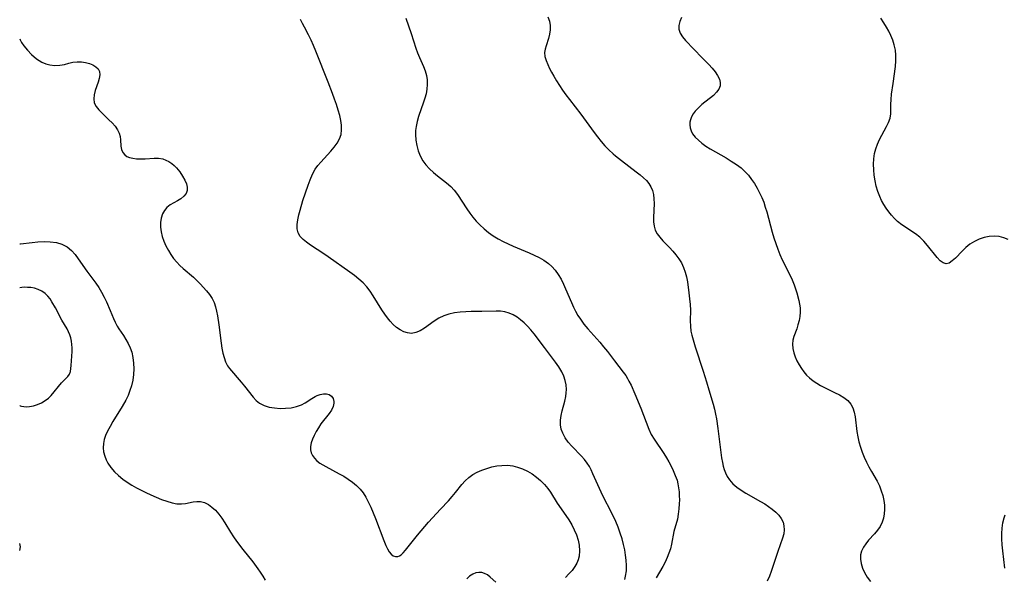
# Model space of a CAD drawing. Extents: x 1556494 to 1564696, y 2846625 to 2854827.
# Drawn here: x 1556494 to 1556810, y 2852680 to 2852859 of the extents above; entities that cross this region are included whole.
import ezdxf

# ---------------------------------------------------------------- set-up
doc = ezdxf.new("R2010")
doc.units = 0

msp = doc.modelspace()

# ---------------------------------------------------------------- linework, layer by layer
at = {"layer": 'WIL_047_Contours', "color": 0}
for points in [[(1556494, 2852853.17, 298), (1556494, 2852853.17, 298)], [(1556494, 2852787.4, 300), (1556494, 2852787.4, 300)], [(1556494, 2852773.32, 302), (1556494, 2852773.32, 302)], [(1556494, 2852735.55, 302), (1556494, 2852735.55, 302)], [(1556494, 2852691.24, 302), (1556494, 2852691.24, 302)], [(1556494, 2852688.97, 302), (1556494, 2852688.97, 302)]]:
    msp.add_polyline3d(points, dxfattribs=at)
at = {"layer": 'WIL_048_Contours', "color": 0}
for points in [[(1556688.11, 2852679.65, 296), (1556688.38, 2852680.73, 296), (1556688.64, 2852682.42, 296), (1556688.71, 2852684.16, 296), (1556688.62, 2852685.81, 296), (1556688.41, 2852687.48, 296), (1556688.12, 2852689.16, 296), (1556687.75, 2852690.91, 296), (1556687.3, 2852692.65, 296), (1556686.7, 2852694.54, 296), (1556686, 2852696.4, 296), (1556685.23, 2852698.24, 296), (1556683.73, 2852701.39, 296), (1556681.36, 2852706.08, 296), (1556680.61, 2852707.64, 296), (1556677.94, 2852713.62, 296), (1556677.38, 2852714.81, 296), (1556676.77, 2852715.96, 296), (1556676.1, 2852717.04, 296), (1556675.24, 2852718.16, 296), (1556674.3, 2852719.21, 296), (1556671.1, 2852722.49, 296), (1556669.98, 2852723.78, 296), (1556669, 2852725.14, 296), (1556668.22, 2852726.57, 296), (1556667.77, 2852727.92, 296), (1556667.52, 2852729.32, 296), (1556667.49, 2852730.75, 296), (1556667.68, 2852732.28, 296), (1556668.02, 2852733.81, 296), (1556668.86, 2852736.88, 296), (1556669.22, 2852738.43, 296), (1556669.38, 2852739.55, 296), (1556669.44, 2852740.68, 296), (1556669.32, 2852742.1, 296), (1556669.01, 2852743.52, 296), (1556668.54, 2852744.92, 296), (1556667.91, 2852746.28, 296), (1556666.98, 2852747.88, 296), (1556665.91, 2852749.44, 296), (1556662.37, 2852754.07, 296), (1556659.07, 2852758.46, 296), (1556658.03, 2852759.74, 296), (1556656.95, 2852760.96, 296), (1556655.82, 2852762.09, 296), (1556654.72, 2852763.03, 296), (1556653.57, 2852763.87, 296), (1556652.36, 2852764.57, 296), (1556651.03, 2852765.14, 296), (1556649.66, 2852765.53, 296), (1556648.26, 2852765.75, 296), (1556646.86, 2852765.8, 296), (1556642.31, 2852765.65, 296), (1556638.84, 2852765.65, 296), (1556637.1, 2852765.61, 296), (1556635.36, 2852765.51, 296), (1556633.52, 2852765.27, 296), (1556631.73, 2852764.86, 296), (1556630.04, 2852764.26, 296), (1556628.45, 2852763.49, 296), (1556626.96, 2852762.59, 296), (1556623.84, 2852760.28, 296), (1556622.49, 2852759.46, 296), (1556621.1, 2852758.89, 296), (1556619.69, 2852758.65, 296), (1556618.47, 2852758.78, 296), (1556617.26, 2852759.18, 296), (1556616.07, 2852759.79, 296), (1556614.91, 2852760.59, 296), (1556613.81, 2852761.55, 296), (1556612.86, 2852762.54, 296), (1556611.97, 2852763.62, 296), (1556611.12, 2852764.77, 296), (1556610.18, 2852766.23, 296), (1556607.46, 2852770.74, 296), (1556606.48, 2852772.2, 296), (1556605.41, 2852773.57, 296), (1556604.18, 2852774.86, 296), (1556602.84, 2852776.06, 296), (1556601.42, 2852777.2, 296), (1556599.95, 2852778.29, 296), (1556592.94, 2852783.26, 296), (1556591.61, 2852784.17, 296), (1556587.27, 2852786.99, 296), (1556586.03, 2852787.88, 296), (1556584.92, 2852788.8, 296), (1556584.01, 2852789.79, 296), (1556583.37, 2852790.89, 296), (1556583.05, 2852792.19, 296), (1556583.02, 2852793.62, 296), (1556583.21, 2852795.15, 296), (1556583.55, 2852796.74, 296), (1556583.95, 2852798.23, 296), (1556584.89, 2852801.29, 296), (1556586.53, 2852806.21, 296), (1556587.18, 2852807.99, 296), (1556587.93, 2852809.71, 296), (1556588.82, 2852811.33, 296), (1556589.67, 2852812.52, 296), (1556590.61, 2852813.65, 296), (1556593.78, 2852817.1, 296), (1556594.87, 2852818.39, 296), (1556595.82, 2852819.72, 296), (1556596.6, 2852821.09, 296), (1556597.11, 2852822.53, 296), (1556597.3, 2852823.96, 296), (1556597.25, 2852825.45, 296), (1556597.02, 2852826.99, 296), (1556596.67, 2852828.56, 296), (1556596.19, 2852830.31, 296), (1556595.63, 2852832.07, 296), (1556595.03, 2852833.86, 296), (1556594.38, 2852835.65, 296), (1556593.01, 2852839.25, 296), (1556589.03, 2852849.24, 296), (1556588.29, 2852851.03, 296), (1556587.52, 2852852.77, 296), (1556586.69, 2852854.44, 296), (1556585.33, 2852856.91, 296), (1556584.69, 2852858.13, 296), (1556584.14, 2852859.38, 296)], [(1556617.87, 2852859.79, 294), (1556619.6, 2852854.9, 294), (1556621.07, 2852850.2, 294), (1556621.62, 2852848.68, 294), (1556622.25, 2852847.21, 294), (1556623.55, 2852844.35, 294), (1556624.11, 2852842.92, 294), (1556624.52, 2852841.46, 294), (1556624.74, 2852840.01, 294), (1556624.77, 2852838.53, 294), (1556624.65, 2852837.03, 294), (1556624.39, 2852835.53, 294), (1556624.03, 2852834.2, 294), (1556623.6, 2852832.86, 294), (1556621.99, 2852828.3, 294), (1556621.51, 2852826.66, 294), (1556621.16, 2852825.01, 294), (1556621, 2852823.73, 294), (1556620.95, 2852822.44, 294), (1556621.07, 2852820.67, 294), (1556621.38, 2852818.93, 294), (1556621.86, 2852817.24, 294), (1556622.52, 2852815.62, 294), (1556623.36, 2852814.09, 294), (1556624.36, 2852812.72, 294), (1556625.52, 2852811.45, 294), (1556626.77, 2852810.27, 294), (1556628.1, 2852809.18, 294), (1556630.97, 2852807.02, 294), (1556632.31, 2852805.85, 294), (1556633.45, 2852804.58, 294), (1556634.49, 2852803.18, 294), (1556637.42, 2852798.64, 294), (1556638.38, 2852797.28, 294), (1556639.4, 2852795.95, 294), (1556640.48, 2852794.67, 294), (1556641.64, 2852793.45, 294), (1556642.98, 2852792.21, 294), (1556644.41, 2852791.05, 294), (1556645.91, 2852789.98, 294), (1556647.47, 2852789, 294), (1556649.07, 2852788.14, 294), (1556650.71, 2852787.35, 294), (1556652.38, 2852786.62, 294), (1556657.41, 2852784.51, 294), (1556659.05, 2852783.77, 294), (1556660.63, 2852783, 294), (1556662.19, 2852782.11, 294), (1556663.62, 2852781.11, 294), (1556664.75, 2852780.11, 294), (1556665.76, 2852778.99, 294), (1556666.79, 2852777.57, 294), (1556667.7, 2852776.03, 294), (1556668.5, 2852774.42, 294), (1556669.15, 2852772.97, 294), (1556670.99, 2852768.53, 294), (1556671.65, 2852767.07, 294), (1556672.33, 2852765.73, 294), (1556673.08, 2852764.43, 294), (1556673.89, 2852763.17, 294), (1556675.02, 2852761.63, 294), (1556676.23, 2852760.15, 294), (1556680.08, 2852755.81, 294), (1556681.35, 2852754.35, 294), (1556682.56, 2852752.88, 294), (1556684.89, 2852749.87, 294), (1556687.66, 2852746.21, 294), (1556688.43, 2852745.1, 294), (1556688.97, 2852744.22, 294), (1556689.48, 2852743.32, 294), (1556690.15, 2852742, 294), (1556691.36, 2852739.28, 294), (1556693.24, 2852734.68, 294), (1556695.86, 2852727.93, 294), (1556696.65, 2852726.24, 294), (1556697.57, 2852724.66, 294), (1556700.67, 2852720.08, 294), (1556701.49, 2852718.75, 294), (1556702.25, 2852717.4, 294), (1556702.97, 2852716.02, 294), (1556703.64, 2852714.63, 294), (1556704.33, 2852713.08, 294), (1556704.9, 2852711.51, 294), (1556705.21, 2852710.33, 294), (1556705.42, 2852709.12, 294), (1556705.56, 2852707.8, 294), (1556705.63, 2852706.46, 294), (1556705.64, 2852705.2, 294), (1556705.61, 2852703.95, 294), (1556705.5, 2852702.28, 294), (1556705.31, 2852700.64, 294), (1556705.01, 2852699.05, 294), (1556703.92, 2852695.02, 294), (1556703.17, 2852690.98, 294), (1556702.78, 2852689.53, 294), (1556702.29, 2852688.09, 294), (1556701.71, 2852686.66, 294), (1556701.07, 2852685.25, 294), (1556700.38, 2852683.87, 294), (1556698.23, 2852680.14, 294)], [(1556663.43, 2852860.31, 292), (1556663.94, 2852858.92, 292), (1556664.22, 2852857.53, 292), (1556664.23, 2852856.1, 292), (1556664.02, 2852854.68, 292), (1556663.68, 2852853.3, 292), (1556662.87, 2852850.92, 292), (1556662.56, 2852849.88, 292), (1556662.41, 2852848.84, 292), (1556662.53, 2852847.58, 292), (1556662.9, 2852846.28, 292), (1556663.44, 2852844.92, 292), (1556664.01, 2852843.7, 292), (1556664.65, 2852842.45, 292), (1556665.35, 2852841.19, 292), (1556666.23, 2852839.69, 292), (1556667.18, 2852838.19, 292), (1556668.18, 2852836.7, 292), (1556669.24, 2852835.22, 292), (1556670.42, 2852833.68, 292), (1556674.04, 2852829.07, 292), (1556678.27, 2852823.18, 292), (1556679.36, 2852821.74, 292), (1556680.52, 2852820.29, 292), (1556681.74, 2852818.9, 292), (1556683.02, 2852817.57, 292), (1556684.36, 2852816.32, 292), (1556685.14, 2852815.66, 292), (1556687.04, 2852814.16, 292), (1556691.84, 2852810.48, 292), (1556693.06, 2852809.5, 292), (1556694.19, 2852808.54, 292), (1556695.08, 2852807.7, 292), (1556695.84, 2852806.81, 292), (1556696.5, 2852805.71, 292), (1556696.98, 2852804.5, 292), (1556697.31, 2852803.2, 292), (1556697.5, 2852801.85, 292), (1556697.55, 2852800.37, 292), (1556697.36, 2852795.9, 292), (1556697.37, 2852794.46, 292), (1556697.53, 2852793.08, 292), (1556697.9, 2852791.79, 292), (1556698.52, 2852790.6, 292), (1556699.36, 2852789.49, 292), (1556700.33, 2852788.41, 292), (1556702.48, 2852786.25, 292), (1556703.54, 2852785.09, 292), (1556704.56, 2852783.87, 292), (1556705.49, 2852782.59, 292), (1556706.32, 2852781.25, 292), (1556707.01, 2852779.84, 292), (1556707.53, 2852778.33, 292), (1556707.91, 2852776.76, 292), (1556708.21, 2852775.15, 292), (1556708.71, 2852771.66, 292), (1556708.93, 2852769.79, 292), (1556709.1, 2852767.93, 292), (1556709.19, 2852766.08, 292), (1556709.16, 2852762.67, 292), (1556709.2, 2852761.02, 292), (1556709.37, 2852759.4, 292), (1556709.65, 2852758.08, 292), (1556710.75, 2852754.37, 292), (1556713.31, 2852746.5, 292), (1556714.34, 2852743.12, 292), (1556715.06, 2852740.56, 292), (1556716.47, 2852735.89, 292), (1556716.9, 2852734.33, 292), (1556717.28, 2852732.75, 292), (1556717.58, 2852731.23, 292), (1556718.04, 2852728.16, 292), (1556719.19, 2852718.75, 292), (1556719.45, 2852717.16, 292), (1556719.7, 2852716.02, 292), (1556720.03, 2852714.92, 292), (1556720.45, 2852713.87, 292), (1556721.03, 2852712.69, 292), (1556721.74, 2852711.6, 292), (1556722.81, 2852710.41, 292), (1556724.08, 2852709.33, 292), (1556725.49, 2852708.34, 292), (1556726.99, 2852707.4, 292), (1556731.72, 2852704.7, 292), (1556733.02, 2852703.92, 292), (1556734.27, 2852703.11, 292), (1556735.44, 2852702.25, 292), (1556736.56, 2852701.3, 292), (1556737.54, 2852700.29, 292), (1556738.34, 2852699.2, 292), (1556738.92, 2852698.04, 292), (1556739.21, 2852696.84, 292), (1556739.28, 2852695.59, 292), (1556739.14, 2852694.3, 292), (1556738.79, 2852692.94, 292), (1556737.25, 2852688.61, 292), (1556735.12, 2852682.24, 292), (1556734.52, 2852680.67, 292), (1556733.87, 2852679.14, 292)], [(1556706.38, 2852860.07, 290), (1556705.85, 2852858.78, 290), (1556705.52, 2852857.53, 290), (1556705.49, 2852856.33, 290), (1556705.9, 2852855.06, 290), (1556706.66, 2852853.84, 290), (1556707.67, 2852852.64, 290), (1556712.98, 2852847.1, 290), (1556715.15, 2852844.97, 290), (1556716.2, 2852843.82, 290), (1556717.13, 2852842.65, 290), (1556717.9, 2852841.47, 290), (1556718.48, 2852840.3, 290), (1556718.79, 2852839.17, 290), (1556718.77, 2852838.08, 290), (1556718.34, 2852837.03, 290), (1556717.56, 2852836.03, 290), (1556716.55, 2852835.06, 290), (1556712.91, 2852832.15, 290), (1556711.74, 2852831.1, 290), (1556710.7, 2852829.97, 290), (1556710.07, 2852829.08, 290), (1556709.57, 2852828.15, 290), (1556709.21, 2852827.2, 290), (1556709.02, 2852826.4, 290), (1556708.96, 2852825.59, 290), (1556709.08, 2852824.62, 290), (1556709.4, 2852823.67, 290), (1556709.89, 2852822.75, 290), (1556710.72, 2852821.67, 290), (1556711.74, 2852820.66, 290), (1556712.91, 2852819.7, 290), (1556714.19, 2852818.78, 290), (1556715.55, 2852817.91, 290), (1556717.21, 2852816.92, 290), (1556720.62, 2852814.99, 290), (1556722.3, 2852813.98, 290), (1556723.93, 2852812.91, 290), (1556725.46, 2852811.74, 290), (1556726.68, 2852810.62, 290), (1556727.8, 2852809.4, 290), (1556728.82, 2852808.09, 290), (1556729.74, 2852806.72, 290), (1556730.59, 2852805.28, 290), (1556731.37, 2852803.8, 290), (1556732.07, 2852802.28, 290), (1556732.7, 2852800.72, 290), (1556733.22, 2852799.2, 290), (1556733.69, 2852797.66, 290), (1556735.47, 2852791.12, 290), (1556736, 2852789.29, 290), (1556736.58, 2852787.47, 290), (1556737.21, 2852785.68, 290), (1556737.91, 2852783.93, 290), (1556738.67, 2852782.27, 290), (1556741.1, 2852777.43, 290), (1556741.85, 2852775.82, 290), (1556742.51, 2852774.21, 290), (1556742.95, 2852772.93, 290), (1556743.33, 2852771.64, 290), (1556743.96, 2852769.18, 290), (1556744.2, 2852768.01, 290), (1556744.36, 2852766.83, 290), (1556744.39, 2852765.46, 290), (1556744.27, 2852764.09, 290), (1556744.04, 2852762.74, 290), (1556743.71, 2852761.42, 290), (1556743.3, 2852760.16, 290), (1556742.38, 2852757.7, 290), (1556742.07, 2852756.46, 290), (1556741.97, 2852755.16, 290), (1556742.08, 2852753.82, 290), (1556742.37, 2852752.45, 290), (1556742.81, 2852751.08, 290), (1556743.37, 2852749.8, 290), (1556744.04, 2852748.54, 290), (1556744.81, 2852747.33, 290), (1556745.6, 2852746.27, 290), (1556746.47, 2852745.27, 290), (1556747.43, 2852744.34, 290), (1556748.54, 2852743.46, 290), (1556749.73, 2852742.67, 290), (1556750.97, 2852741.94, 290), (1556752.25, 2852741.26, 290), (1556755.46, 2852739.68, 290), (1556756.99, 2852738.88, 290), (1556758.41, 2852738.02, 290), (1556759.65, 2852737.06, 290), (1556760.64, 2852735.93, 290), (1556761.29, 2852734.71, 290), (1556761.73, 2852733.35, 290), (1556762.02, 2852731.88, 290), (1556762.62, 2852727.11, 290), (1556762.89, 2852725.47, 290), (1556763.28, 2852723.82, 290), (1556763.76, 2852722.17, 290), (1556764.33, 2852720.54, 290), (1556764.97, 2852718.93, 290), (1556765.68, 2852717.35, 290), (1556766.44, 2852715.81, 290), (1556767.26, 2852714.31, 290), (1556769.11, 2852711.18, 290), (1556769.83, 2852709.7, 290), (1556770.44, 2852708.16, 290), (1556770.93, 2852706.6, 290), (1556771.28, 2852705.01, 290), (1556771.46, 2852703.56, 290), (1556771.5, 2852702.12, 290), (1556771.4, 2852700.7, 290), (1556771.15, 2852699.33, 290), (1556770.72, 2852698.01, 290), (1556770.07, 2852696.7, 290), (1556769.24, 2852695.48, 290), (1556768.3, 2852694.35, 290), (1556766.32, 2852692.24, 290), (1556765.43, 2852691.14, 290), (1556764.68, 2852689.99, 290), (1556764.1, 2852688.78, 290), (1556763.77, 2852687.52, 290), (1556763.73, 2852686.15, 290), (1556763.97, 2852684.74, 290), (1556764.43, 2852683.32, 290), (1556765.08, 2852681.92, 290), (1556765.95, 2852680.44, 290), (1556766.99, 2852679.03, 290)], [(1556811.18, 2852788.74, 288), (1556809.74, 2852789.34, 288), (1556808.27, 2852789.74, 288), (1556806.67, 2852789.88, 288), (1556805.05, 2852789.76, 288), (1556803.43, 2852789.42, 288), (1556801.84, 2852788.89, 288), (1556800.32, 2852788.19, 288), (1556798.89, 2852787.31, 288), (1556797.58, 2852786.25, 288), (1556796.39, 2852785.09, 288), (1556794.22, 2852782.82, 288), (1556793.21, 2852781.89, 288), (1556792.24, 2852781.23, 288), (1556791.29, 2852780.98, 288), (1556790.32, 2852781.25, 288), (1556789.36, 2852781.96, 288), (1556788.38, 2852782.97, 288), (1556785.26, 2852786.89, 288), (1556784.07, 2852788.23, 288), (1556782.78, 2852789.49, 288), (1556781.42, 2852790.56, 288), (1556777.06, 2852793.52, 288), (1556775.68, 2852794.61, 288), (1556774.69, 2852795.56, 288), (1556773.76, 2852796.58, 288), (1556772.89, 2852797.67, 288), (1556772.05, 2852798.83, 288), (1556771.26, 2852800.03, 288), (1556770.55, 2852801.27, 288), (1556769.93, 2852802.56, 288), (1556769.3, 2852804.21, 288), (1556768.81, 2852805.92, 288), (1556768.44, 2852807.66, 288), (1556768.18, 2852809.41, 288), (1556768.01, 2852811.18, 288), (1556767.97, 2852812.93, 288), (1556768.05, 2852814.67, 288), (1556768.3, 2852816.36, 288), (1556768.71, 2852817.92, 288), (1556769.25, 2852819.42, 288), (1556769.88, 2852820.88, 288), (1556770.57, 2852822.29, 288), (1556772.08, 2852825.01, 288), (1556772.76, 2852826.36, 288), (1556773.25, 2852827.71, 288), (1556773.46, 2852829.11, 288), (1556773.52, 2852832.09, 288), (1556773.6, 2852833.71, 288), (1556773.75, 2852835.4, 288), (1556774.2, 2852838.89, 288), (1556774.97, 2852844.3, 288), (1556775.14, 2852846.14, 288), (1556775.15, 2852847.96, 288), (1556774.97, 2852849.6, 288), (1556774.62, 2852851.22, 288), (1556774.11, 2852852.81, 288), (1556773.53, 2852854.23, 288), (1556772.84, 2852855.62, 288), (1556772.08, 2852856.99, 288), (1556771.25, 2852858.34, 288), (1556770.26, 2852859.85, 288)], [(1556494, 2852853.17, 298), (1556494.11, 2852852.84, 298), (1556494.56, 2852852.07, 298), (1556495.36, 2852850.92, 298), (1556496.46, 2852849.57, 298), (1556497.82, 2852848.14, 298), (1556499.4, 2852846.8, 298), (1556501.15, 2852845.69, 298), (1556502.38, 2852845.16, 298), (1556503.63, 2852844.81, 298), (1556505.32, 2852844.62, 298), (1556506.93, 2852844.71, 298), (1556508.38, 2852845.01, 298), (1556509.74, 2852845.36, 298), (1556511.08, 2852845.67, 298), (1556512.41, 2852845.85, 298), (1556513.78, 2852845.84, 298), (1556515.12, 2852845.65, 298), (1556516.37, 2852845.31, 298), (1556517.5, 2852844.83, 298), (1556518.47, 2852844.24, 298), (1556519.2, 2852843.53, 298), (1556519.65, 2852842.69, 298), (1556519.73, 2852841.64, 298), (1556519.53, 2852840.48, 298), (1556519.14, 2852839.24, 298), (1556518.23, 2852836.62, 298), (1556517.89, 2852835.26, 298), (1556517.76, 2852833.93, 298), (1556517.93, 2852832.68, 298), (1556518.49, 2852831.49, 298), (1556519.37, 2852830.38, 298), (1556520.43, 2852829.3, 298), (1556522.6, 2852827.25, 298), (1556523.65, 2852826.2, 298), (1556524.6, 2852825.13, 298), (1556525.39, 2852824.02, 298), (1556525.95, 2852822.88, 298), (1556526.2, 2852821.86, 298), (1556526.3, 2852820.81, 298), (1556526.44, 2852818.74, 298), (1556526.67, 2852817.7, 298), (1556527.07, 2852816.76, 298), (1556527.69, 2852815.97, 298), (1556528.4, 2852815.48, 298), (1556529.27, 2852815.12, 298), (1556530.25, 2852814.87, 298), (1556531.52, 2852814.71, 298), (1556532.87, 2852814.67, 298), (1556534.26, 2852814.7, 298), (1556537.16, 2852814.88, 298), (1556538.57, 2852814.87, 298), (1556539.93, 2852814.65, 298), (1556540.94, 2852814.3, 298), (1556541.9, 2852813.8, 298), (1556542.81, 2852813.17, 298), (1556543.61, 2852812.5, 298), (1556544.35, 2852811.76, 298), (1556545.37, 2852810.5, 298), (1556546.25, 2852809.16, 298), (1556546.98, 2852807.82, 298), (1556547.48, 2852806.67, 298), (1556547.78, 2852805.58, 298), (1556547.78, 2852804.56, 298), (1556547.39, 2852803.57, 298), (1556546.67, 2852802.67, 298), (1556545.74, 2852801.86, 298), (1556544.66, 2852801.16, 298), (1556542.29, 2852799.9, 298), (1556541.24, 2852799.11, 298), (1556540.45, 2852798.14, 298), (1556539.85, 2852796.98, 298), (1556539.43, 2852795.67, 298), (1556539.19, 2852794.26, 298), (1556539.16, 2852792.78, 298), (1556539.35, 2852791.28, 298), (1556539.73, 2852789.76, 298), (1556540.26, 2852788.24, 298), (1556540.93, 2852786.74, 298), (1556541.7, 2852785.27, 298), (1556542.51, 2852783.96, 298), (1556543.4, 2852782.71, 298), (1556544.37, 2852781.51, 298), (1556545.42, 2852780.4, 298), (1556546.47, 2852779.43, 298), (1556549.73, 2852776.68, 298), (1556550.85, 2852775.63, 298), (1556551.92, 2852774.54, 298), (1556553.91, 2852772.32, 298), (1556554.9, 2852771.11, 298), (1556555.76, 2852769.84, 298), (1556556.36, 2852768.57, 298), (1556556.82, 2852767.22, 298), (1556557.19, 2852765.79, 298), (1556557.49, 2852764.3, 298), (1556557.94, 2852761.43, 298), (1556558.64, 2852755.55, 298), (1556558.89, 2852753.92, 298), (1556559.19, 2852752.35, 298), (1556559.58, 2852750.86, 298), (1556560.07, 2852749.48, 298), (1556560.7, 2852748.24, 298), (1556561.28, 2852747.43, 298), (1556565.02, 2852743.04, 298), (1556566.08, 2852741.76, 298), (1556568.94, 2852738.14, 298), (1556569.91, 2852737.1, 298), (1556570.99, 2852736.23, 298), (1556572.44, 2852735.48, 298), (1556574.04, 2852734.99, 298), (1556575.76, 2852734.7, 298), (1556577.53, 2852734.57, 298), (1556579.33, 2852734.61, 298), (1556581.1, 2852734.8, 298), (1556582.81, 2852735.16, 298), (1556584.41, 2852735.73, 298), (1556585.59, 2852736.35, 298), (1556587.78, 2852737.75, 298), (1556588.84, 2852738.39, 298), (1556589.41, 2852738.67, 298), (1556590.45, 2852739.06, 298), (1556591.47, 2852739.27, 298), (1556592.42, 2852739.27, 298), (1556593.26, 2852739.06, 298), (1556594.03, 2852738.52, 298), (1556594.55, 2852737.74, 298), (1556594.78, 2852736.78, 298), (1556594.77, 2852736.26, 298), (1556594.54, 2852735.16, 298), (1556594.03, 2852734.02, 298), (1556593.32, 2852732.94, 298), (1556590.66, 2852729.59, 298), (1556589.86, 2852728.38, 298), (1556589.13, 2852727.13, 298), (1556588.48, 2852725.86, 298), (1556587.95, 2852724.66, 298), (1556587.53, 2852723.48, 298), (1556587.29, 2852722.33, 298), (1556587.28, 2852721.22, 298), (1556587.52, 2852720.28, 298), (1556587.96, 2852719.4, 298), (1556588.57, 2852718.57, 298), (1556589.38, 2852717.74, 298), (1556590.33, 2852717.01, 298), (1556591.24, 2852716.44, 298), (1556592.21, 2852715.91, 298), (1556596.54, 2852713.61, 298), (1556598.01, 2852712.78, 298), (1556599.44, 2852711.88, 298), (1556600.82, 2852710.92, 298), (1556602.11, 2852709.86, 298), (1556603.26, 2852708.68, 298), (1556604.23, 2852707.42, 298), (1556605.08, 2852706.05, 298), (1556605.85, 2852704.6, 298), (1556606.67, 2852702.85, 298), (1556607.44, 2852701.06, 298), (1556608.18, 2852699.24, 298), (1556610.88, 2852692.16, 298), (1556611.51, 2852690.59, 298), (1556612.01, 2852689.47, 298), (1556612.53, 2852688.5, 298), (1556613.14, 2852687.73, 298), (1556613.81, 2852687.24, 298), (1556614.56, 2852687, 298), (1556615.32, 2852687.04, 298), (1556615.88, 2852687.26, 298), (1556616.43, 2852687.62, 298), (1556617.04, 2852688.19, 298), (1556617.81, 2852689.04, 298), (1556621.63, 2852693.83, 298), (1556625.2, 2852698.09, 298), (1556627.69, 2852700.88, 298), (1556628.96, 2852702.23, 298), (1556631.56, 2852704.9, 298), (1556632.8, 2852706.25, 298), (1556633.85, 2852707.54, 298), (1556635.87, 2852710.11, 298), (1556636.92, 2852711.31, 298), (1556638.07, 2852712.39, 298), (1556639.36, 2852713.33, 298), (1556640.78, 2852714.12, 298), (1556642.27, 2852714.78, 298), (1556643.83, 2852715.33, 298), (1556645.44, 2852715.77, 298), (1556647.07, 2852716.09, 298), (1556648.71, 2852716.29, 298), (1556650.56, 2852716.32, 298), (1556652.18, 2852716.13, 298), (1556653.77, 2852715.76, 298), (1556655.31, 2852715.22, 298), (1556656.88, 2852714.47, 298), (1556658.38, 2852713.56, 298), (1556659.8, 2852712.53, 298), (1556661.14, 2852711.4, 298), (1556662.38, 2852710.17, 298), (1556663.48, 2852708.84, 298), (1556664.3, 2852707.65, 298), (1556666.48, 2852704.13, 298), (1556669.27, 2852700.16, 298), (1556670.17, 2852698.8, 298), (1556671.12, 2852697.21, 298), (1556671.95, 2852695.56, 298), (1556672.63, 2852693.95, 298), (1556673.16, 2852692.31, 298), (1556673.51, 2852690.66, 298), (1556673.66, 2852688.9, 298), (1556673.51, 2852687.17, 298), (1556673.21, 2852686.01, 298), (1556672.75, 2852684.89, 298), (1556672.15, 2852683.82, 298), (1556671.26, 2852682.59, 298), (1556670.24, 2852681.42, 298), (1556669.11, 2852680.31, 298)], [(1556494, 2852787.4, 300), (1556494.29, 2852787.41, 300), (1556498.04, 2852787.87, 300), (1556499.87, 2852788.02, 300), (1556501.83, 2852788.1, 300), (1556503.83, 2852788.04, 300), (1556505.77, 2852787.8, 300), (1556507.57, 2852787.31, 300), (1556509.28, 2852786.42, 300), (1556510.66, 2852785.27, 300), (1556511.75, 2852783.97, 300), (1556512.77, 2852782.58, 300), (1556515.55, 2852778.67, 300), (1556518.47, 2852774.81, 300), (1556519.4, 2852773.36, 300), (1556520.26, 2852771.85, 300), (1556521.06, 2852770.3, 300), (1556521.81, 2852768.73, 300), (1556523.02, 2852766, 300), (1556524.1, 2852763.44, 300), (1556524.66, 2852762.2, 300), (1556525.29, 2852761.01, 300), (1556525.86, 2852760.08, 300), (1556527.28, 2852757.92, 300), (1556528.06, 2852756.65, 300), (1556528.79, 2852755.35, 300), (1556529.43, 2852754, 300), (1556529.94, 2852752.6, 300), (1556530.34, 2852750.89, 300), (1556530.55, 2852749.11, 300), (1556530.59, 2852747.3, 300), (1556530.49, 2852745.48, 300), (1556530.26, 2852743.65, 300), (1556529.87, 2852741.85, 300), (1556529.39, 2852740.27, 300), (1556528.8, 2852738.73, 300), (1556528.08, 2852737.24, 300), (1556526.92, 2852735.21, 300), (1556523.92, 2852730.37, 300), (1556522.99, 2852728.78, 300), (1556522.14, 2852727.24, 300), (1556521.52, 2852725.9, 300), (1556521.11, 2852724.61, 300), (1556520.86, 2852723.28, 300), (1556520.8, 2852721.93, 300), (1556520.93, 2852720.58, 300), (1556521.27, 2852719.23, 300), (1556521.71, 2852718.11, 300), (1556522.26, 2852717.01, 300), (1556523.22, 2852715.59, 300), (1556524.37, 2852714.25, 300), (1556525.68, 2852713, 300), (1556527.1, 2852711.83, 300), (1556528.48, 2852710.86, 300), (1556529.93, 2852709.95, 300), (1556531.43, 2852709.1, 300), (1556532.95, 2852708.29, 300), (1556534.49, 2852707.53, 300), (1556536.04, 2852706.8, 300), (1556537.79, 2852706.04, 300), (1556539.53, 2852705.35, 300), (1556541.24, 2852704.76, 300), (1556542.9, 2852704.29, 300), (1556544.45, 2852703.99, 300), (1556545.94, 2852703.91, 300), (1556547.19, 2852704.04, 300), (1556549.61, 2852704.53, 300), (1556550.84, 2852704.69, 300), (1556552.06, 2852704.65, 300), (1556553.31, 2852704.32, 300), (1556554.53, 2852703.72, 300), (1556555.69, 2852702.9, 300), (1556556.79, 2852701.88, 300), (1556557.84, 2852700.66, 300), (1556558.82, 2852699.31, 300), (1556559.77, 2852697.86, 300), (1556561.66, 2852694.84, 300), (1556562.65, 2852693.32, 300), (1556563.61, 2852691.95, 300), (1556565.63, 2852689.25, 300), (1556568.76, 2852685.28, 300), (1556570.39, 2852683.12, 300), (1556571.16, 2852682.04, 300), (1556572, 2852680.73, 300), (1556572.75, 2852679.41, 300)], [(1556494, 2852735.55, 302), (1556494.16, 2852735.44, 302), (1556494.61, 2852735.3, 302), (1556495.3, 2852735.17, 302), (1556496.17, 2852735.1, 302), (1556497.18, 2852735.13, 302), (1556498.42, 2852735.35, 302), (1556499.7, 2852735.77, 302), (1556500.97, 2852736.36, 302), (1556502.17, 2852737.08, 302), (1556503.23, 2852737.88, 302), (1556504.08, 2852738.7, 302), (1556507.42, 2852742.74, 302), (1556509.43, 2852744.83, 302), (1556509.94, 2852745.58, 302), (1556510.27, 2852746.42, 302), (1556510.46, 2852747.37, 302), (1556510.56, 2852748.38, 302), (1556510.81, 2852752.83, 302), (1556510.83, 2852753.99, 302), (1556510.77, 2852755.06, 302), (1556510.64, 2852756.13, 302), (1556510.42, 2852757.18, 302), (1556510.1, 2852758.2, 302), (1556509.68, 2852759.17, 302), (1556509.19, 2852760.1, 302), (1556507.55, 2852762.93, 302), (1556505.44, 2852766.86, 302), (1556504.36, 2852768.78, 302), (1556503.78, 2852769.71, 302), (1556503.05, 2852770.62, 302), (1556502.16, 2852771.47, 302), (1556501.12, 2852772.2, 302), (1556499.98, 2852772.76, 302), (1556498.79, 2852773.13, 302), (1556497.61, 2852773.34, 302), (1556496.49, 2852773.43, 302), (1556495.5, 2852773.44, 302), (1556494.71, 2852773.4, 302), (1556494, 2852773.32, 302)], [(1556810.12, 2852683.33, 288), (1556809.45, 2852688.9, 288), (1556809.25, 2852690.79, 288), (1556809.12, 2852692.67, 288), (1556809.1, 2852694.42, 288), (1556809.2, 2852696.14, 288), (1556809.43, 2852697.84, 288), (1556809.83, 2852699.49, 288), (1556810.15, 2852700.41, 288)], [(1556494, 2852688.97, 302), (1556494.23, 2852690.12, 302), (1556494, 2852691.24, 302)], [(1556646.73, 2852678.81, 298), (1556644.95, 2852680.45, 298), (1556644.08, 2852681.12, 298), (1556643.18, 2852681.62, 298), (1556642.27, 2852681.87, 298), (1556641.32, 2852681.91, 298), (1556640.36, 2852681.74, 298), (1556639.34, 2852681.33, 298), (1556638.35, 2852680.71, 298), (1556637.43, 2852679.9, 298)]]:
    msp.add_polyline3d(points, dxfattribs=at)

doc.saveas('drawing.dxf')
